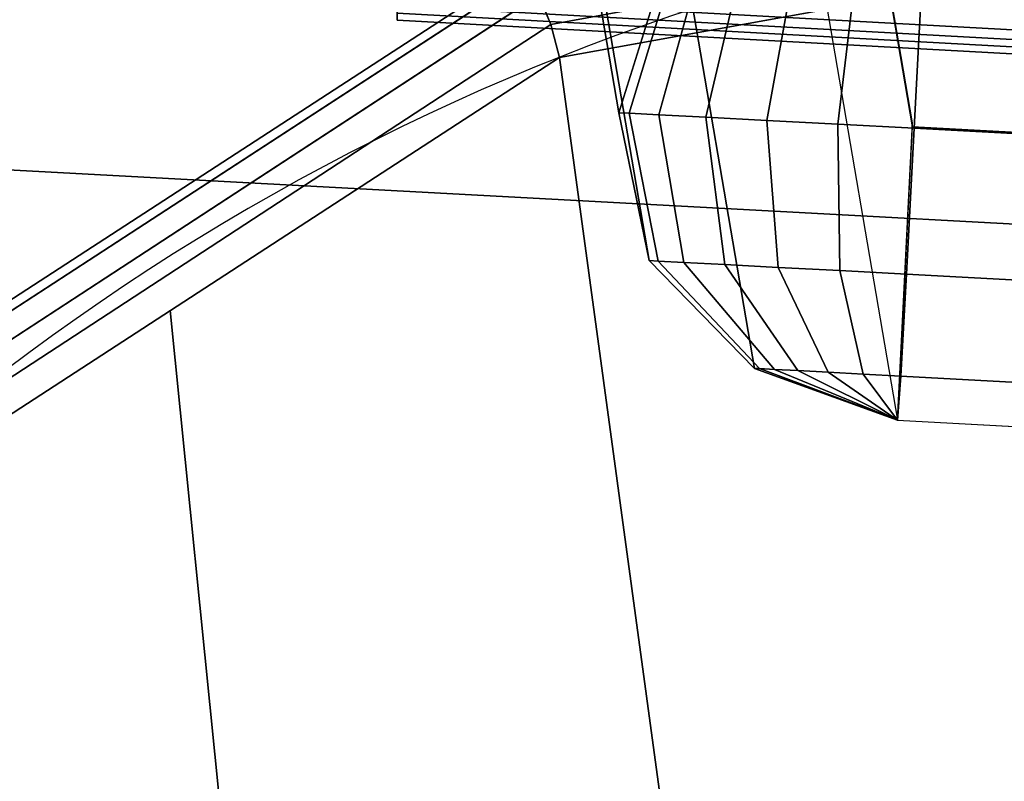
# Model space of a CAD drawing. Units: metres. Extents: x -0.21 to 2.35, y -1.65 to 0.31.
# Drawn here: x 0.02 to 0.04, y -0.04 to -0.02 of the extents above; entities that cross this region are included whole.
import ezdxf

# ---------------------------------------------------------------- set-up
doc = ezdxf.new("R2010")
doc.units = ezdxf.units.M
for name, color, linetype in [('72_CMAN_INSERT', 7, 'Continuous'), ('72_CMAN_RECEPTION_D2_ANY', 251, 'Continuous'), ('72_CMAN_RECEPTION_D3_DOGA', 7, 'Continuous'), ('72_CMAN_RECEPTION_D3_STRUCT', 7, 'Continuous'), ('72_CMAN_RECEPTION_D3_TELAIO', 7, 'Continuous'), ('72_CMAN_RECEPTION_D3_TOPREC', 7, 'Continuous'), ('72_CMAN_RECEPTION_D3_UPPERSHELF', 7, 'Continuous')]:
    doc.layers.add(name, color=color, linetype=linetype)

# ---------------------------------------------------------------- blocks, each defined once
blk = doc.blocks.new('72CMAN_RECEPTION_D3_DOGACONCFORUPPERSHELF_60')
for points in [[(0.09451015287095288, -0.0277045032805745, 0.1645289186051073), (0.00465742245569345, 0.01824599476049116, 0.1645197555685272), (0, 0), (0.08650644532212937, -0.04422817833278714, -6.131490501104508e-06)], [(-0.006010619624021274, -0.0002327385457192577, -2.378688524373729e-05), (-0.001358161728603591, 0.01800870164447588, 0.164503982291464), (-0.003396786780513139, 0.01569340530568297, 0.1645060723934009), (-0.008046546009381927, -0.002546992665884318, -2.410382943907052e-05)], [(-0.008046546009381927, -0.002546992665884318, -2.410382943907052e-05), (-0.003396786780513139, 0.01569340530568297, 0.1645060723934009), (-0.00406775181318153, 0.0126828829322676, 0.1645094500348776), (-0.008714592483329398, -0.005555853724672488, -2.38098095834971e-05)], [(-0.0007531584685693815, 0.007639577539748643, 0.1645362345818526), (-0.005401493712042793, -0.01059690404918001, -5.725821239366269e-08), (-0.002652306067830068, -0.005175634325723877, -1.868515361280743e-05), (0.001991033144122412, 0.01304252281488516, 0.1645010362574624)], [(0.09182234745367168, -0.03295014066611657, 0.1645104739873346), (0.001969617038412252, 0.01300035737472172, 0.1645013109507616), (-0.002687805417281197, -0.005245637385769442, -1.844461776556727e-05), (0.08381863990484817, -0.04947381571855658, -2.457610826667178e-05)], [(-0.008714592483329398, -0.005555853724672488, -2.38098095834971e-05), (-0.00406775181318153, 0.0126828829322676, 0.1645094500348776), (-0.002996367848027148, 0.009793989102263367, 0.1645115767068788), (-0.007643818421456672, -0.008443340502935825, -2.286856129529724e-05)], [(-0.007643818421456672, -0.008443340502935825, -2.286856129529724e-05), (-0.002996367848027148, 0.009793989102263367, 0.1645115767068788), (-0.0007531584685693815, 0.007639577539748643, 0.1645362345818526), (-0.005401493712042793, -0.01059690404918001, -5.725821239366269e-08)], [(-0.006010607691223413, -0.0002327309659904131, -2.37868941823649e-05), (-0.008046551065717722, -0.002547002616893224, -2.410382979434189e-05), (-0.007858476003548276, -0.002642860539936009, -0.001579376600510329), (-0.005845763196475673, -0.0003167487839164096, -0.00138161398222536)], [(-0.006010607691223413, -0.0002327309659904131, -2.378689405446721e-05), (-0.008046551065717722, -0.002547002616893224, -2.41038296664442e-05), (-0.007858476003548276, -0.002642860539936009, -0.001579376600375326), (-0.005845763196475673, -0.0003167487839164096, -0.001381613982097463)], [(-0.005845763196475673, -0.0003167487839164096, -0.00138161398222536), (-0.007858476003548276, -0.002642860539936009, -0.001579376600510329), (-0.007318177725437636, -0.002918255584518192, -0.003027019409216791), (-0.005373433097474845, -0.0005574998272095399, -0.002645287324128276)], [(-0.005845763196475673, -0.0003167487839164096, -0.001381613982097463), (-0.007858476003548276, -0.002642860539936009, -0.001579376600375326), (-0.007318177725437636, -0.002918255584518192, -0.003027019409088894), (-0.005373433097474845, -0.0005574998272095399, -0.002645287324000378)], [(-0.005373433097474845, -0.0005574998272095399, -0.002645287324128276), (-0.007318177725437636, -0.002918255584518192, -0.003027019409216791), (-0.006462476665547001, -0.003354420033474526, -0.004268377790850764), (-0.004625805909881819, -0.0009385773098529171, -0.003728689669962648)], [(-0.005373433097474845, -0.0005574998272095399, -0.002645287324000378), (-0.007318177725437636, -0.002918255584518192, -0.003027019409088894), (-0.006462476665547001, -0.003354420033474526, -0.004268377790715761), (-0.004625805909881819, -0.0009385773098529171, -0.00372868966983475)], [(0.0284696194148637, -0.01550100555868994, -0.002979596090149528), (-0.0003637621391590073, -0.0007642917119028425, -0.002990344080238572), (-0.001312573469704148, -0.002627416080258627, -0.005249392103650052), (0.0275183878493408, -0.017367574970649, -0.005234072852374538)], [(0.0284696194148637, -0.01550100555868994, -0.00297959609002163), (-0.0003637621391590073, -0.0007642917121302162, -0.002990344080110674), (-0.001312573469704148, -0.002627416080258627, -0.005249392103522155), (0.0275183878493408, -0.017367574970649, -0.005234072852246641)], [(-0.004625805909881819, -0.0009385773098529171, -0.003728689669962648), (-0.006462476665547001, -0.003354420033474526, -0.004268377790850764), (-0.00534968743772879, -0.003921630000377263, -0.005218855223134256), (-0.003653831191286372, -0.00143401143122901, -0.004557988940263158)], [(-0.004625805909881819, -0.0009385773098529171, -0.00372868966983475), (-0.006462476665547001, -0.003354420033474526, -0.004268377790715761), (-0.00534968743772879, -0.003921630000377263, -0.005218855223006358), (-0.003653831191286372, -0.00143401143122901, -0.00455798894013526)], [(-0.003653831191286372, -0.00143401143122901, -0.004557988940263158), (-0.00534968743772879, -0.003921630000377263, -0.005218855223134256), (-0.004055644788422796, -0.004581231063411906, -0.005813678239810827), (-0.002523747412169541, -0.002010039174820122, -0.00507666976024268)], [(-0.003653831191286372, -0.00143401143122901, -0.00455798894013526), (-0.00534968743772879, -0.003921630000377263, -0.005218855223006358), (-0.004055644788422796, -0.004581231063411906, -0.005813678239675824), (-0.002523747412169541, -0.002010039174820122, -0.005076669760107677)], [(-0.002523747412169541, -0.002010039174820122, -0.00507666976024268), (-0.004055644788422796, -0.004581231063411906, -0.005813678239810827), (-0.002668535585598875, -0.005288272500138191, -0.006012310635270524), (-0.00131256791451051, -0.002627405201565125, -0.005249384889175701)], [(-0.002523747412169541, -0.002010039174820122, -0.005076669760107677), (-0.004055644788422796, -0.004581231063411906, -0.005813678239675824), (-0.002668535585598875, -0.005288272500138191, -0.006012310635142626), (-0.00131256791451051, -0.002627405201792499, -0.005249384889047803)], [(-0.008046551065717722, -0.002547002616893224, -2.410382979434189e-05), (-0.008714593209560917, -0.005555842811418188, -2.380980340888073e-05), (-0.008550002439960736, -0.005639731311248397, -0.001379485438114614), (-0.007858476003548276, -0.002642860539936009, -0.001579376600510329)], [(-0.008046551065717722, -0.002547002616893224, -2.41038296664442e-05), (-0.008714593209560917, -0.005555842811418188, -2.380980328098303e-05), (-0.00855000244018811, -0.005639731311248397, -0.001379485437986716), (-0.007858476003548276, -0.002642860539936009, -0.001579376600375326)], [(-0.007858476003548276, -0.002642860539936009, -0.001579376600510329), (-0.008550002439960736, -0.005639731311248397, -0.001379485438114614), (-0.00807841352639116, -0.005880104565449074, -0.002641154342171603), (-0.007318177725437636, -0.002918255584518192, -0.003027019409216791)], [(-0.007858476003548276, -0.002642860539936009, -0.001579376600375326), (-0.00855000244018811, -0.005639731311248397, -0.001379485437986716), (-0.00807841352639116, -0.005880104565449074, -0.002641154342043706), (-0.007318177725437636, -0.002918255584518192, -0.003027019409088894)], [(0.0275183878493408, -0.017367574970649, -0.005234072852374538), (-0.001312573469704148, -0.002627416080258627, -0.005249392103650052), (-0.002668530525625101, -0.005288262572776148, -0.006012310649346375), (0.02615986499677092, -0.02003154382532557, -0.005993679157164422)], [(0.0275183878493408, -0.017367574970649, -0.005234072852246641), (-0.001312573469704148, -0.002627416080258627, -0.005249392103522155), (-0.002668530525625101, -0.005288262572776148, -0.006012310649211372), (0.02615986499677092, -0.02003154382532557, -0.005993679157036524)], [(-0.007318177725437636, -0.002918255584518192, -0.003027019409216791), (-0.00807841352639116, -0.005880104565449074, -0.002641154342171603), (-0.00733196447345108, -0.006260581534206722, -0.003722835864756746), (-0.006462476665547001, -0.003354420033474526, -0.004268377790850764)], [(-0.007318177725437636, -0.002918255584518192, -0.003027019409088894), (-0.00807841352639116, -0.005880104565449074, -0.002641154342043706), (-0.00733196447345108, -0.006260581534206722, -0.003722835864628848), (-0.006462476665547001, -0.003354420033474526, -0.004268377790715761)], [(-0.006462476665547001, -0.003354420033474526, -0.004268377790850764), (-0.00733196447345108, -0.006260581534206722, -0.003722835864756746), (-0.006361524551039111, -0.006755233340527411, -0.004550815197681857), (-0.00534968743772879, -0.003921630000377263, -0.005218855223134256)], [(-0.006462476665547001, -0.003354420033474526, -0.004268377790715761), (-0.00733196447345108, -0.006260581534206722, -0.003722835864628848), (-0.006361524551039111, -0.006755233340527411, -0.004550815197553959), (-0.00534968743772879, -0.003921630000377263, -0.005218855223006358)], [(-0.00534968743772879, -0.003921630000377263, -0.005218855223134256), (-0.006361524551039111, -0.006755233340527411, -0.004550815197681857), (-0.005233227635926596, -0.007330350281563369, -0.005068666917708242), (-0.004055644788422796, -0.004581231063411906, -0.005813678239810827)], [(-0.00534968743772879, -0.003921630000377263, -0.005218855223006358), (-0.006361524551039111, -0.006755233340527411, -0.004550815197553959), (-0.005233227635926596, -0.007330350281563369, -0.005068666917573239), (-0.004055644788422796, -0.004581231063411906, -0.005813678239675824)], [(-0.004055644788422796, -0.004581231063411906, -0.005813678239810827), (-0.005233227635926596, -0.007330350281563369, -0.005068666917708242), (-0.00402396529852922, -0.007946739088083632, -0.005241100285893197), (-0.002668535585598875, -0.005288272500138191, -0.006012310635270524)], [(-0.004055644788422796, -0.004581231063411906, -0.005813678239675824), (-0.005233227635926596, -0.007330350281563369, -0.005068666917573239), (-0.00402396529852922, -0.007946739088083632, -0.005241100285765299), (-0.002668535585598875, -0.005288272500138191, -0.006012310635142626)], [(-0.002687805417281197, -0.005245637385769442, -1.844461789346497e-05), (-0.005401493712042793, -0.01059690404918001, -5.725837581849191e-08), (0.1675537784208245, -0.09911961461443752, 2.444431836323702e-05), (0.1703239419755391, -0.09370140954069939, -3.07075178653804e-05)], [(-0.002687805417281197, -0.005245637385769442, -1.844461776556727e-05), (-0.005401493712042793, -0.01059690404918001, -5.725824792079948e-08), (0.1675537784208245, -0.09911961461443752, 2.444431849113471e-05), (0.1703239419755391, -0.09370140954069939, -3.07075177374827e-05)], [(0.02615986499677092, -0.02003154382532557, -0.005993679157164422), (-0.002668530525625101, -0.005288262572776148, -0.006012310649346375), (-0.004023969527224835, -0.007946747397909348, -0.005241094723992035), (0.02480154795762246, -0.02269378668279387, -0.005222164024992537)], [(0.02615986499677092, -0.02003154382532557, -0.005993679157036524), (-0.002668530525625101, -0.005288262572776148, -0.006012310649211372), (-0.004023969527224835, -0.007946747397909348, -0.005241094723864137), (0.02480154795762246, -0.02269378668279387, -0.005222164024864639)], [(-0.008714593209560917, -0.005555842811418188, -2.380980340888073e-05), (-0.007643818739097696, -0.00844334006274039, -2.286856340560917e-05), (-0.007548218055489997, -0.008492065844848184, -0.0007922759485410324), (-0.008550002439960736, -0.005639731311248397, -0.001379485438114614)], [(-0.008714593209560917, -0.005555842811418188, -2.380980328098303e-05), (-0.007643818739097696, -0.00844334006274039, -2.286856327060605e-05), (-0.007548218055489997, -0.008492065844848184, -0.0007922759484060293), (-0.00855000244018811, -0.005639731311248397, -0.001379485437986716)], [(-0.008550002439960736, -0.005639731311248397, -0.001379485438114614), (-0.007548218055489997, -0.008492065844848184, -0.0007922759485410324), (-0.007278456560925406, -0.008629565820911012, -0.001507694643763102), (-0.00807841352639116, -0.005880104565449074, -0.002641154342171603)], [(-0.00855000244018811, -0.005639731311248397, -0.001379485437986716), (-0.007548218055489997, -0.008492065844848184, -0.0007922759484060293), (-0.007278456560925406, -0.008629565820911012, -0.001507694643635205), (-0.00807841352639116, -0.005880104565449074, -0.002641154342043706)], [(-0.00807841352639116, -0.005880104565449074, -0.002641154342171603), (-0.007278456560925406, -0.008629565820911012, -0.001507694643763102), (-0.006852918055528789, -0.00884646959480051, -0.002120370047279607), (-0.00733196447345108, -0.006260581534206722, -0.003722835864756746)], [(-0.00807841352639116, -0.005880104565449074, -0.002641154342043706), (-0.007278456560925406, -0.008629565820911012, -0.001507694643635205), (-0.006852918055528789, -0.00884646959480051, -0.00212037004715171), (-0.00733196447345108, -0.006260581534206722, -0.003722835864628848)], [(-0.00733196447345108, -0.006260581534206722, -0.003722835864756746), (-0.006852918055528789, -0.00884646959480051, -0.002120370047279607), (-0.006300602285136847, -0.009127995532935529, -0.002588549342846136), (-0.006361524551039111, -0.006755233340527411, -0.004550815197681857)], [(-0.00733196447345108, -0.006260581534206722, -0.003722835864628848), (-0.006852918055528789, -0.00884646959480051, -0.00212037004715171), (-0.006300602285136847, -0.009127995532935529, -0.002588549342711133), (-0.006361524551039111, -0.006755233340527411, -0.004550815197553959)], [(-0.006361524551039111, -0.006755233340527411, -0.004550815197681857), (-0.006300602285136847, -0.009127995532935529, -0.002588549342846136), (-0.005659148656604884, -0.009454958107880884, -0.002880326885154716), (-0.005233227635926596, -0.007330350281563369, -0.005068666917708242)], [(-0.006361524551039111, -0.006755233340527411, -0.004550815197553959), (-0.006300602285136847, -0.009127995532935529, -0.002588549342711133), (-0.005659148656832258, -0.009454958107880884, -0.002880326885026818), (-0.005233227635926596, -0.007330350281563369, -0.005068666917573239)], [(-0.005233227635926596, -0.007330350281563369, -0.005068666917708242), (-0.005659148656604884, -0.009454958107880884, -0.002880326885154716), (-0.004972271284486851, -0.009805075570739064, -0.002975818054707702), (-0.00402396529852922, -0.007946739088083632, -0.005241100285893197)], [(-0.005233227635926596, -0.007330350281563369, -0.005068666917573239), (-0.005659148656832258, -0.009454958107880884, -0.002880326885026818), (-0.004972271284486851, -0.009805075570739064, -0.002975818054579804), (-0.00402396529852922, -0.007946739088083632, -0.005241100285765299)], [(0.02480154795762246, -0.02269378668279387, -0.005222164024992537), (-0.004023969527224835, -0.007946747397909348, -0.005241094723992035), (-0.004972271284486851, -0.009805075570739064, -0.002975818054707702), (0.02384990642917728, -0.02455716584336187, -0.002959513732442076)], [(0.02480154795762246, -0.02269378668279387, -0.005222164024864639), (-0.004023969527224835, -0.007946747397909348, -0.005241094723864137), (-0.004972271284486851, -0.009805075570739064, -0.002975818054579804), (0.02384990642917728, -0.02455716584336187, -0.002959513732314178)], [(-0.007643818739097696, -0.00844334006274039, -2.286856340560917e-05), (-0.005401493712042793, -0.01059690404918001, -5.725842555648342e-08), (-0.005401493712042793, -0.01059690404918001, -5.725842555648342e-08), (-0.007548218055489997, -0.008492065844848184, -0.0007922759485410324)], [(-0.007643818739097696, -0.00844334006274039, -2.286856327060605e-05), (-0.005401493712042793, -0.01059690404918001, -5.725829765879098e-08), (-0.005401493712042793, -0.01059690404918001, -5.725829765879098e-08), (-0.007548218055489997, -0.008492065844848184, -0.0007922759484060293)], [(-0.007548218055489997, -0.008492065844848184, -0.0007922759485410324), (-0.005401493712042793, -0.01059690404918001, -5.725842555648342e-08), (-0.005401493712042793, -0.01059690404918001, -5.725842555648342e-08), (-0.007278456560925406, -0.008629565820911012, -0.001507694643763102)], [(-0.007548218055489997, -0.008492065844848184, -0.0007922759484060293), (-0.005401493712042793, -0.01059690404918001, -5.725829765879098e-08), (-0.005401493712042793, -0.01059690404918001, -5.725829765879098e-08), (-0.007278456560925406, -0.008629565820911012, -0.001507694643635205)], [(-0.007278456560925406, -0.008629565820911012, -0.001507694643763102), (-0.005401493712042793, -0.01059690404918001, -5.725842555648342e-08), (-0.005401493712042793, -0.01059690404918001, -5.725842555648342e-08), (-0.006852918055528789, -0.00884646959480051, -0.002120370047279607)], [(-0.007278456560925406, -0.008629565820911012, -0.001507694643635205), (-0.005401493712042793, -0.01059690404918001, -5.725829765879098e-08), (-0.005401493712042793, -0.01059690404918001, -5.725829765879098e-08), (-0.006852918055528789, -0.00884646959480051, -0.00212037004715171)], [(-0.006852918055528789, -0.00884646959480051, -0.002120370047279607), (-0.005401493712042793, -0.01059690404918001, -5.725842555648342e-08), (-0.005401493712042793, -0.01059690404918001, -5.725842555648342e-08), (-0.006300602285136847, -0.009127995532935529, -0.002588549342846136)], [(-0.006852918055528789, -0.00884646959480051, -0.00212037004715171), (-0.005401493712042793, -0.01059690404918001, -5.725829765879098e-08), (-0.005401493712042793, -0.01059690404918001, -5.725829765879098e-08), (-0.006300602285136847, -0.009127995532935529, -0.002588549342711133)], [(-0.006300602285136847, -0.009127995532935529, -0.002588549342846136), (-0.005401493712042793, -0.01059690404918001, -5.725842555648342e-08), (-0.005401493712042793, -0.01059690404918001, -5.725842555648342e-08), (-0.005659148656604884, -0.009454958107880884, -0.002880326885154716)], [(-0.006300602285136847, -0.009127995532935529, -0.002588549342711133), (-0.005401493712042793, -0.01059690404918001, -5.725829765879098e-08), (-0.005401493712042793, -0.01059690404918001, -5.725829765879098e-08), (-0.005659148656832258, -0.009454958107880884, -0.002880326885026818)], [(-0.005659148656604884, -0.009454958107880884, -0.002880326885154716), (-0.005401493712042793, -0.01059690404918001, -5.725842555648342e-08), (-0.005401493712042793, -0.01059690404918001, -5.725842555648342e-08), (-0.004972271284486851, -0.009805075570739064, -0.002975818054707702)], [(-0.005659148656832258, -0.009454958107880884, -0.002880326885026818), (-0.005401493712042793, -0.01059690404918001, -5.725829765879098e-08), (-0.005401493712042793, -0.01059690404918001, -5.725829765879098e-08), (-0.004972271284486851, -0.009805075570739064, -0.002975818054579804)], [(0.02384990642917728, -0.02455716584336187, -0.002959513732442076), (-0.004972271284486851, -0.009805075570739064, -0.002975818054707702), (-0.005401493712042793, -0.01059690404918001, -5.725842555648342e-08), (0.02342649994898238, -0.02534655133194974, 1.582689768753198e-05)], [(0.02384990642917728, -0.02455716584336187, -0.002959513732314178), (-0.004972271284486851, -0.009805075570739064, -0.002975818054579804), (-0.005401493712042793, -0.01059690404918001, -5.725829765879098e-08), (0.02342649994898238, -0.02534655133194974, 1.582689781542967e-05)]]:
    blk.add_3dface(points)
blk = doc.blocks.new('72CMAN_RECEPTION_D3_TELAIOCONC_60')
for points in [[(-1.539594770899043, 0.422892797462282, 0.6306664912295048), (-1.536998495574892, 0.4171759737103002, 0.6306707562212637), (-1.727710187205787, 0.3205583662299887, 0.6306707562212637), (-1.73078385416926, 0.3260333357063701, 0.6306664912295048)], [(-1.536998495575006, 0.4171759737082539, 0.5956794024710348), (-1.5395947708991, 0.4228927974602357, 0.5956836674627937), (-1.73078385416926, 0.3260333357040963, 0.5956836674627937), (-1.727710187205787, 0.3205583662277149, 0.5956794024710348)], [(-1.536998495574892, 0.4171759737103002, 0.6306707562212637), (-1.534402220250797, 0.4114591499583184, 0.6306750212129941), (-1.724636520242257, 0.3150833967538347, 0.6306750212129941), (-1.727710187205787, 0.3205583662299887, 0.6306707562212637)], [(-1.534402220250854, 0.4114591499562721, 0.5956751374792759), (-1.536998495575006, 0.4171759737082539, 0.5956794024710348), (-1.727710187205787, 0.3205583662277149, 0.5956794024710348), (-1.724636520242257, 0.3150833967515609, 0.5956751374792759)], [(-1.536262979263824, 0.415556416231766, 0.6183750951927891), (-1.535229224085413, 0.4132801568141531, 0.6183750951927891), (-1.725615589889287, 0.3168273646253965, 0.6183750951927891), (-1.726839427404002, 0.3190073252771981, 0.6183750951927891)], [(-1.536262979263824, 0.415556416231766, 0.6079750634995094), (-1.536262979263824, 0.415556416231766, 0.6131750793461492), (-1.726839427404002, 0.3190073252771981, 0.6131750793461492), (-1.726839427404002, 0.3190073252771981, 0.6079750634995094)], [(-1.536262979263824, 0.415556416231766, 0.6131750793461492), (-1.536262979263824, 0.415556416231766, 0.6183750951927891), (-1.726839427404002, 0.3190073252771981, 0.6183750951927891), (-1.726839427404002, 0.3190073252771981, 0.6131750793461492)], [(-1.535229224085526, 0.4132801568121067, 0.6079750634995094), (-1.536262979263881, 0.4155564162297196, 0.6079750634995094), (-1.726839427404002, 0.3190073252749244, 0.6079750634995094), (-1.725615589889287, 0.3168273646231228, 0.6079750634995094)], [(-1.536262979263881, 0.4155564162297196, 0.6079750634995094), (-1.536262979263938, 0.4155564162297196, 0.6131750793461492), (-1.726839427404002, 0.3190073252749244, 0.6131750793461492), (-1.726839427404002, 0.3190073252749244, 0.6079750634995094)], [(-1.536262979263938, 0.4155564162297196, 0.6131750793461492), (-1.536262979263938, 0.4155564162297196, 0.6183750951927891), (-1.726839427404002, 0.3190073252749244, 0.6183750951927891), (-1.726839427404002, 0.3190073252749244, 0.6131750793461492)], [(-1.535229224085413, 0.4132801568141531, 0.6183750951927891), (-1.534195468907058, 0.4110038973965402, 0.6183750951927891), (-1.724391752374572, 0.3146474039735949, 0.6183750951927891), (-1.725615589889287, 0.3168273646253965, 0.6183750951927891)], [(-1.534195468907114, 0.4110038973944938, 0.6079750634994809), (-1.535229224085526, 0.4132801568121067, 0.6079750634995094), (-1.725615589889287, 0.3168273646231228, 0.6079750634995094), (-1.724391752374572, 0.3146474039715486, 0.6079750634994809)], [(-1.534402220250797, 0.4114591499583184, 0.6306750230756393), (-1.534109829696433, 0.4108153256111109, 0.6303821292632676), (-1.724290366204173, 0.3144668098511829, 0.6303821292632676), (-1.724636520242257, 0.3150833967538347, 0.6306750230756393)], [(-1.53410982969649, 0.4108153256090645, 0.5959680294290308), (-1.534402220250854, 0.4114591499562721, 0.5956751356166308), (-1.724636520242257, 0.3150833967515609, 0.5956751356166308), (-1.724290366204173, 0.3144668098489092, 0.5959680294290308)], [(-1.534195468907058, 0.4110038973965402, 0.6183750951927891), (-1.534049277167185, 0.4106819930116217, 0.6185215499949948), (-1.724218679543299, 0.3143391179817172, 0.6185215499949948), (-1.724391752374572, 0.3146474039735949, 0.6183750951927891)], [(-1.534049277167242, 0.4106819930095753, 0.6078286086972753), (-1.534195468907114, 0.4110038973944938, 0.6079750634994809), (-1.724391752374572, 0.3146474039715486, 0.6079750634994809), (-1.724218679543299, 0.3143391179796708, 0.6078286086972753)], [(-1.534109829696433, 0.4108153256111109, 0.6303821292632676), (-1.533988717563261, 0.4105486448345346, 0.6296750210490814), (-1.724146984506888, 0.3142114111935825, 0.6296750210490814), (-1.724290366204173, 0.3144668098511829, 0.6303821292632676)], [(-1.533988717563375, 0.4105486448324882, 0.5966751376431887), (-1.53410982969649, 0.4108153256090645, 0.5959680294290308), (-1.724290366204173, 0.3144668098489092, 0.5959680294290308), (-1.724146984506888, 0.3142114111915362, 0.5966751376431887)], [(-1.534049277167185, 0.4106819930116217, 0.6185215499949948), (-1.533988717563261, 0.4105486448345346, 0.6188750952747455), (-1.724146984506945, 0.3142114111935825, 0.6188750952747455), (-1.724218679543299, 0.3143391179817172, 0.6185215499949948)], [(-1.533988717563375, 0.4105486448324882, 0.6074750634175246), (-1.534049277167242, 0.4106819930095753, 0.6078286086972753), (-1.724218679543299, 0.3143391179796708, 0.6078286086972753), (-1.724146984506888, 0.3142114111913088, 0.6074750634175246)], [(-1.533988717563261, 0.4105486448345346, 0.6188750952747455), (-1.533988717563261, 0.4105486448345346, 0.6242750581619134), (-1.724146984506888, 0.3142114111935825, 0.6242750581619134), (-1.724146984506945, 0.3142114111935825, 0.6188750952747455)], [(-1.533988717563261, 0.4105486448345346, 0.6242750581619134), (-1.533988717563261, 0.4105486448345346, 0.6296750210490814), (-1.724146984506888, 0.3142114111935825, 0.6296750210490814), (-1.724146984506888, 0.3142114111935825, 0.6242750581619134)], [(-1.533988717563375, 0.4105486448324882, 0.5966751376431887), (-1.533988717563375, 0.4105486448324882, 0.6020751005303566), (-1.724146984506888, 0.3142114111915362, 0.6020751005303566), (-1.724146984506888, 0.3142114111915362, 0.5966751376431887)], [(-1.533988717563375, 0.4105486448324882, 0.6020751005303566), (-1.533988717563375, 0.4105486448324882, 0.6074750634175246), (-1.724146984506945, 0.3142114111913088, 0.6074750634175246), (-1.724146984506888, 0.3142114111915362, 0.6020751005303566)]]:
    blk.add_3dface(points)
blk = doc.blocks.new('72CMAN_RECEPTION_D3_TOPCONCWITHUPPERSHELF_60')
for points in [[(-1.192024037916678, 0.5496728549635534, 0.02741421062384086), (-1.225994387821167, 0.5629278139870308, 0.02741421062384075), (-1.305029720138457, 1.143629701493641, 0.02741421062386284), (-1.295696024377772, 1.145313601841188, 0.02741421062386284)], [(-1.192024037922518, 0.5496728549632053, -0.0005857893760652377), (-1.225994387827011, 0.5629278139866756, -0.0005857893760653488), (-1.305029720144304, 1.143629701493289, -0.0005857893760431443), (-1.295696024383616, 1.145313601840833, -0.0005857893760431443)], [(-1.305029721069896, 1.143629708293979, -0.0005857893760431443), (-1.225994388432873, 0.5629278184381548, -0.0005857893760653488), (-1.256957919579087, 0.5821875783069714, -0.0005857893760652377), (-1.312982323794937, 1.138461459866797, -0.0005857893760431443)], [(-1.312982323794937, 1.138461459866797, -0.0005857893760431443), (-1.256957919579087, 0.5821875783069714, -0.0005857893760652377), (-1.283864444612483, 0.6067989074442153, -0.0005857893760653488), (-1.32093490209639, 1.133293212690575, -0.0005857893778957735)], [(-1.320934893825406, 1.133293218065749, -0.0005857893778957735), (-1.283864445108364, 0.606798914486955, -0.0005857893760653488), (-1.305801377776071, 0.6359270726215485, -0.0005857893760653488), (-1.326978539748236, 1.124396433900223, -0.0005857893778897783)]]:
    blk.add_3dface(points)
at = {"invisible_edges": 1}
for points in [[(-1.305029721064056, 1.143629708294338, 0.02741421062386284), (-1.225994388427033, 0.5629278184385136, 0.02741421062384075), (-1.256957919573246, 0.5821875783073303, 0.02741421062384086), (-1.312982323789093, 1.138461459867152, 0.02741421062386284)], [(-1.312982323789093, 1.138461459867152, 0.02741421062386284), (-1.256957919573246, 0.5821875783073303, 0.02741421062384086), (-1.283864444606643, 0.6067989074445705, 0.02741421062384075), (-1.320934902090553, 1.13329321269093, 0.02741421062201033)], [(-1.320934893819565, 1.133293218066107, 0.02741421062201033), (-1.283864445102523, 0.6067989144873138, 0.02741421062384075), (-1.305801377770226, 0.6359270726219037, 0.02741421062384075), (-1.326978539742392, 1.124396433900582, 0.02741421062201632)]]:
    blk.add_3dface(points, dxfattribs=at)
mesh = blk.add_polymesh((2, 5))
for k, corner in enumerate([(-1.286321479104181, 1.148997091639693, 0.02541421062384264), (-1.305766745128349, 1.145488948797244, 0.02541421062384264), (-1.322334597881238, 1.134721790760924, 0.02541421062384264), (-1.333437632903049, 1.118377126482923, 0.02541421062384264), (-1.337341887274064, 1.099007505039914, 0.02541421062384264), (-1.286321479104181, 1.148997091639693, 0.001414210623898571), (-1.305766745128349, 1.145488948797244, 0.001414210623898571), (-1.322334597881238, 1.134721790760924, 0.001414210623898571), (-1.333437632903049, 1.118377126482923, 0.001414210623898571), (-1.337341887274064, 1.099007505039914, 0.001414210623898571)]):
    mesh.set_mesh_vertex(divmod(k, 5), corner)
mesh = blk.add_polymesh((5, 5))
for k, corner in enumerate([(-1.286362295430834, 1.146997508175897, 0.02741421062386284), (-1.286346641724155, 1.147764380055094, 0.02726133285096444), (-1.286333433929091, 1.148411427222925, 0.02682842416594999), (-1.286324599059093, 1.148844245690064, 0.02618124229383678), (-1.286321479104199, 1.148997091639693, 0.025414210623803), (-1.305029753324717, 1.143629695506483, 0.02741421062386284), (-1.305208102104512, 1.144303635020684, 0.02726133285096699), (-1.305455837594565, 1.144908742074051, 0.02682842416595377), (-1.305673782532796, 1.145333093661211, 0.02618124229384267), (-1.30576674512843, 1.145488948797357, 0.02541421062380922), (-1.320934894253472, 1.13329322422782, 0.02741421062386284), (-1.321376225681242, 1.133743656230095, 0.02726133285097287), (-1.321837626189573, 1.134214571151965, 0.02682842416596198), (-1.322194076496931, 1.134578371723492, 0.02618124229385577), (-1.322334597881472, 1.13472179076102, 0.02541421062382299), (-1.331593807484971, 1.117602344226555, 0.02741421062386307), (-1.332263966867917, 1.117794409729541, 0.02726133285097831), (-1.332863892070353, 1.118054442747706, 0.02682842416597064), (-1.333283707422666, 1.118281002531397, 0.02618124229386831), (-1.333437632903308, 1.118377126482947, 0.02541421062383686), (-1.335341887273998, 1.099007505040113, 0.02741421062386284), (-1.336108918901441, 1.099007505040035, 0.02726133285098087), (-1.336756100856658, 1.099007505039975, 0.02682842416597453), (-1.33718900948486, 1.099007505039932, 0.02618124229387453), (-1.337341887274061, 1.099007505039921, 0.02541421062384286)]):
    mesh.set_mesh_vertex(divmod(k, 5), corner)
mesh = blk.add_polymesh((5, 5))
for k, corner in enumerate([(-1.286362295430909, 1.146997508175897, -0.0005857893763070443), (-1.30502975081416, 1.143629691046858, -0.0005857893763069333), (-1.32093488945705, 1.133293219331158, -0.0005857893763069333), (-1.331593803078007, 1.1176023416234, -0.0005857893763069333), (-1.335341887273998, 1.099007505037726, -0.0005857893763070443), (-1.286346641724155, 1.147764380055037, -0.0004329116034457181), (-1.305207990078564, 1.144303631258133, -0.0004329539670721028), (-1.321375869929874, 1.133743652099508, -0.0004330471670497271), (-1.332263369648455, 1.117794407534824, -0.0004331403670273515), (-1.336108215492803, 1.099007505040042, -0.0004331827306537361), (-1.286333433929084, 1.148411427222854, -2.91823998299634e-09), (-1.305455642144125, 1.144908739844315, -1.996284383354308e-07), (-1.321837002366948, 1.134214568704152, -6.323908752214891e-07), (-1.332862841213259, 1.118054441447114, -1.065153311996525e-06), (-1.336754858008089, 1.099007505039975, -1.261863510237937e-06), (-1.286324599059082, 1.148844245690025, 0.0006471789539390649), (-1.305672621117385, 1.145333092964336, 0.000647497383896134), (-1.322190360473503, 1.134578370958479, 0.0006481979298017526), (-1.333277437209347, 1.118281002124952, 0.0006488984757071492), (-1.33718157893729, 1.099007505039932, 0.0006492169056642183), (-1.286321479104185, 1.148997091639686, 0.001414210623891021), (-1.305766745128349, 1.145488948797244, 0.001414210623891243), (-1.322334597881241, 1.134721790760924, 0.00141421062389202), (-1.333437632903049, 1.118377126482923, 0.00141421062389302), (-1.337341887274057, 1.099007505039914, 0.001414210623893131)]):
    mesh.set_mesh_vertex(divmod(k, 5), corner)
blk = doc.blocks.new('72CMAN_RECEPTION_D3_TELAIOUPPERSHELF')
for points in [[(0.009804894120293284, -0.01743169674182354), (0, 0), (0.1931110562807135, 0.09802734263848834), (0.2013953909028032, 0.0798237770572996)], [(0, 0, 0.01999999999998181), (0.009804894120293284, -0.01743169674182354, 0.01999999999998181), (0.2013953909028032, 0.0798237770572996, 0.01999999999998181), (0.1931110562807135, 0.09802734263848834, 0.01999999999998181)], [(0.009804894120293284, -0.01743169674182354, 0.01999999999998181), (0.009804894120293284, -0.01743169674182354), (0.2013953909028032, 0.0798237770572996), (0.2013953909028032, 0.0798237770572996, 0.01999999999998181)]]:
    blk.add_3dface(points)
blk = doc.blocks.new('72CMAN_RECEPTION_D3_UPPERSHELFCONC_60')
at = {"invisible_edges": 10}
for points in [[(-0.08229666233717126, 0.1864946340442657, 0.02741422347295952), (-0.09677278465380823, 0.1742426285018155, 0.02741422342629107), (0.3107471485375299, -0.01786601211188099, 0.02741422342629107), (0.3646687591800628, 0.01877491679897503, 0.02741422342629107)], [(-0.08229666201930286, 0.1864946339246671, -0.0005857765266910064), (-0.09677278433593983, 0.1742426283822169, -0.000585776573387875), (0.3107471488553983, -0.01786601223147954, -0.000585776573387875), (0.3646687594979312, 0.01877491667937647, -0.000585776573387875)], [(0.3107471485379847, -0.01786601211188099, 0.02741422342629107), (0.2501481098054228, -0.04190461222424346, 0.02741422342629107), (-0.1053735889804557, 0.1573400865668191, 0.02741422342629107), (-0.09677278465460404, 0.1742426285013607, 0.02741422342629107)], [(0.3107471488558531, -0.01786601223147954, -0.000585776573387875), (0.2501366396598996, -0.04179413639758423, -0.0005857765736720921), (-0.1053735886625873, 0.1573400864467658, -0.0005857765733594533), (-0.09677278433673564, 0.1742426283817622, -0.000585776573387875)], [(-0.1053735889811378, 0.1573400865654548, 0.02741422342629107), (-0.106756432538873, 0.1384256079181796, 0.02741422342629107), (0.1857718712000178, -0.05219041294776616, 0.02741422342629107), (0.2501481098063323, -0.0419046122265172, 0.02741422342629107)], [(-0.1053735886632694, 0.1573400864458563, -0.000585776573387875), (-0.1067564322210046, 0.138425607798581, -0.000585776573387875), (0.1857803497343866, -0.0520513722854048, -0.0005857765736720921), (0.2501366396598996, -0.04179413639758423, -0.0005857765736720921)], [(0.1206994348716535, -0.04823114300052112, 0.02741422342629107), (0.1857718712055885, -0.05219041295140414, 0.02741422342629107), (-0.106756432538873, 0.1384256079181796, 0.02741422342629107), (-0.1007054442106892, 0.1204518687404743, 0.02741422342629107)], [(0.1207259088358796, -0.0480845819301976, -0.0005857765736720921), (0.1857803497343866, -0.0520513722854048, -0.0005857765736720921), (-0.1067564322210046, 0.138425607798581, -0.000585776573387875), (-0.1007054438928208, 0.120451868620421, -0.0005857765733594533)], [(-0.1007054442320623, 0.1204518687577547, 0.02741422342629107), (-0.08685045761762922, 0.09645432800334675, 0.02741422342629107), (0.05804512238842108, -0.03021629029080941, 0.02741422342629107), (0.1206994348716535, -0.04823114300052112, 0.02741422342629107)], [(-0.1007054442463868, 0.1204518687495693, -0.0005857765736720921), (-0.08685045763195376, 0.0964543279951613, -0.0005857765736720921), (0.05804512237409654, -0.03021629029899486, -0.0005857765736720921), (0.1206994348573289, -0.04823114300870657, -0.0005857765736720921)]]:
    blk.add_3dface(points, dxfattribs=at)
blk = doc.blocks.new('72_CMAN_RECEPTION_D2_TOPCONCWITHUPPERSHELF_60_1')
at = {"layer": '72_CMAN_RECEPTION_D2_ANY'}
blk.add_arc((0.04624278340886789, -0.01286896094338985), 0.04800005388707401, 118.830644223114, 210.066518733264, dxfattribs=at)
blk = doc.blocks.new('72cman_reception270C86D6ABE0D4DE4A3A98EEA40DD3F57')
at = {"rotation": 329.9999999999999}
blk.add_blockref('72_CMAN_RECEPTION_D2_TOPCONCWITHUPPERSHELF_60_1', (0.0144, -0.0327), dxfattribs=at)
blk = doc.blocks.new('EDWG6400021815CB4F7A8E8D42CF551B390A')
at = {"color": 7}
blk.add_blockref('72cman_reception270C86D6ABE0D4DE4A3A98EEA40DD3F57', (0, 0), dxfattribs=at)
at = {"layer": '72_CMAN_RECEPTION_D3_DOGA', "color": 0, "rotation": 24}
blk.add_blockref('72CMAN_RECEPTION_D3_DOGACONCFORUPPERSHELF_60', (0.0378, -0.0179, 0.0602), dxfattribs=at)
at = {"layer": '72_CMAN_RECEPTION_D3_STRUCT', "color": 0, "rotation": 329.9999999999999}
blk.add_blockref('72CMAN_RECEPTION_D3_TELAIOUPPERSHELF', (0.0124, -0.0043, 1.0396), dxfattribs=at)
at = {"layer": '72_CMAN_RECEPTION_D3_TELAIO', "color": 0, "rotation": 329.9999999999999}
blk.add_blockref('72CMAN_RECEPTION_D3_TELAIOCONC_60', (1.363, -1.1558), dxfattribs=at)
at = {"layer": '72_CMAN_RECEPTION_D3_TOPREC', "color": 0}
blk.add_blockref('72CMAN_RECEPTION_D3_TOPCONCWITHUPPERSHELF_60', (1.3353, -1.166, 0.7118), dxfattribs=at)
at = {"layer": '72_CMAN_RECEPTION_D3_UPPERSHELF', "color": 0, "rotation": 329.9999999999999}
blk.add_blockref('72CMAN_RECEPTION_D3_UPPERSHELFCONC_60', (0.0298, -0.1768, 1.0622), dxfattribs=at)
blk = doc.blocks.new('EDWGC5B1534656414C6A8E916B25CAEDCCFF')
at = {"layer": '72_CMAN_INSERT'}
blk.add_blockref('EDWG6400021815CB4F7A8E8D42CF551B390A', (0, 0), dxfattribs=at)

msp = doc.modelspace()

# ---------------------------------------------------------------- block references
msp.add_blockref('EDWGC5B1534656414C6A8E916B25CAEDCCFF', (0, 0))

doc.saveas('drawing.dxf')
